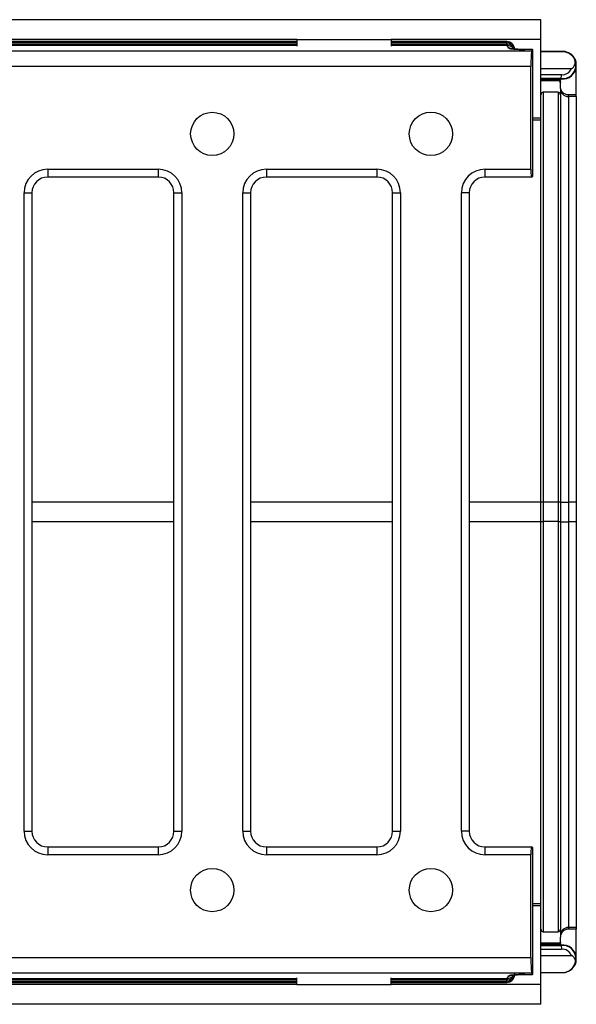
# Model space of a CAD drawing. Units: millimetres. Extents: x 8 to 577, y -35 to 291.
# Drawn here: x 270 to 288, y 137 to 168 of the extents above; entities that cross this region are included whole.
import ezdxf

# ---------------------------------------------------------------- set-up
doc = ezdxf.new("R2010")
doc.units = ezdxf.units.MM

msp = doc.modelspace()

# ---------------------------------------------------------------- linework, layer by layer
at = {"color": 7, "linetype": 'Continuous', "lineweight": 25}
for p, q in [((286.805, 168.069), (255.63, 168.069)), ((286.805, 167.444), (286.805, 168.069)), ((279.055, 167.444), (257.055, 167.444)), ((279.055, 167.372), (257.055, 167.372)), ((279.055, 167.444), (282.055, 167.444)), ((279.055, 167.444), (279.055, 167.225)), ((286.805, 167.444), (282.055, 167.444)), ((282.055, 167.444), (282.055, 167.225)), ((285.725, 167.372), (282.055, 167.372)), ((285.729, 167.288), (285.725, 167.335)), ((285.793, 167.165), (285.741, 167.252)), ((286.805, 164.944), (286.805, 167.444)), ((162.097, 167.078), (286.513, 167.078)), ((286.542, 167.124), (286.292, 167.124)), ((286.292, 167.123), (286.292, 167.124)), ((286.541, 167.123), (286.292, 167.123)), ((286.541, 167.123), (286.513, 167.078)), ((287.453, 167.061), (286.805, 167.061)), ((286.805, 167.059), (287.453, 167.059)), ((287.453, 167.059), (287.453, 167.061)), ((286.49, 166.58), (162.121, 166.58)), ((286.49, 163.323), (286.49, 166.58)), ((286.555, 163.091), (286.555, 166.874)), ((287.93, 166.664), (287.93, 166.688)), ((287.93, 165.684), (287.93, 166.584)), ((286.805, 166.519), (287.775, 166.519)), ((286.805, 166.324), (287.459, 166.324)), ((287.453, 166.2), (286.805, 166.2)), ((286.805, 166.186), (287.453, 166.186)), ((287.43, 166.184), (286.805, 166.184)), ((287.43, 166.172), (286.805, 166.172)), ((286.805, 166.148), (287.355, 166.148)), ((287.355, 166.13), (286.805, 166.13)), ((287.355, 166.13), (287.355, 166.148)), ((287.43, 165.934), (287.43, 166.184)), ((287.453, 166.2), (287.453, 166.186)), ((286.88, 165.764), (286.88, 152.761)), ((287.355, 165.764), (286.88, 165.764)), ((287.355, 165.764), (287.355, 152.761)), ((287.43, 165.88), (287.43, 165.934)), ((287.43, 165.88), (287.43, 152.759)), ((287.93, 165.684), (287.68, 165.684)), ((287.68, 165.63), (287.68, 165.684)), ((287.93, 165.63), (287.68, 165.63)), ((287.68, 165.63), (287.68, 152.757)), ((287.93, 165.63), (287.93, 165.684)), ((287.93, 165.63), (287.93, 152.757)), ((286.805, 164.944), (286.555, 164.944)), ((286.805, 164.88), (286.805, 164.944)), ((286.805, 152.756), (286.805, 164.88)), ((271.148, 163.323), (274.657, 163.323)), ((271.148, 163.323), (271.148, 163.073)), ((274.657, 163.323), (274.657, 163.073)), ((278.091, 163.323), (281.6, 163.323)), ((278.091, 163.323), (278.091, 163.073)), ((281.6, 163.323), (281.6, 163.073)), ((285.033, 163.323), (286.49, 163.323)), ((285.033, 163.073), (285.033, 163.323)), ((274.657, 163.073), (271.148, 163.073)), ((281.6, 163.073), (278.091, 163.073)), ((286.503, 163.073), (285.033, 163.073)), ((286.503, 163.073), (286.555, 163.091)), ((270.398, 142.314), (270.398, 162.573)), ((270.398, 162.573), (270.648, 162.573)), ((270.648, 162.573), (270.648, 142.314)), ((275.157, 162.573), (275.407, 162.573)), ((275.157, 142.314), (275.157, 162.573)), ((275.407, 162.573), (275.407, 142.314)), ((277.341, 142.314), (277.341, 162.573)), ((277.341, 162.573), (277.591, 162.573)), ((277.591, 162.573), (277.591, 142.314)), ((282.099, 162.573), (282.349, 162.573)), ((282.099, 142.314), (282.099, 162.573)), ((282.349, 162.573), (282.349, 142.314)), ((284.283, 142.314), (284.283, 162.573)), ((284.533, 162.573), (284.283, 162.573)), ((284.533, 162.573), (284.533, 142.314)), ((286.805, 152.132), (286.805, 152.756)), ((287.355, 152.761), (286.88, 152.761)), ((286.88, 152.761), (286.88, 152.137)), ((287.355, 152.761), (287.355, 152.137)), ((287.43, 152.759), (287.43, 152.135)), ((287.93, 152.757), (287.68, 152.757)), ((287.68, 152.757), (287.68, 152.133)), ((287.93, 152.757), (287.93, 152.133)), ((286.805, 140.007), (286.805, 152.132)), ((286.88, 152.137), (286.88, 139.124)), ((287.355, 152.137), (286.88, 152.137)), ((287.355, 152.137), (287.355, 139.124)), ((287.43, 152.135), (287.43, 139.007)), ((287.68, 152.133), (287.68, 139.257)), ((287.93, 152.133), (287.68, 152.133)), ((287.93, 152.133), (287.93, 139.257)), ((270.398, 142.314), (270.648, 142.314)), ((275.157, 142.314), (275.407, 142.314)), ((277.341, 142.314), (277.591, 142.314)), ((282.099, 142.314), (282.349, 142.314)), ((284.533, 142.314), (284.283, 142.314)), ((271.148, 141.814), (271.148, 141.564)), ((271.148, 141.814), (274.657, 141.814)), ((274.657, 141.564), (271.148, 141.564)), ((274.657, 141.814), (274.657, 141.564)), ((278.091, 141.814), (278.091, 141.564)), ((278.091, 141.814), (281.6, 141.814)), ((281.6, 141.564), (278.091, 141.564)), ((281.6, 141.814), (281.6, 141.564)), ((285.033, 141.564), (285.033, 141.814)), ((285.033, 141.814), (286.503, 141.814)), ((286.49, 141.564), (285.033, 141.564)), ((286.49, 138.308), (286.49, 141.564)), ((286.555, 141.797), (286.503, 141.814)), ((286.555, 138.013), (286.555, 141.797)), ((286.805, 139.944), (286.805, 140.007)), ((286.805, 139.944), (286.555, 139.944)), ((286.805, 137.444), (286.805, 139.944)), ((286.88, 139.124), (287.355, 139.124)), ((287.68, 139.257), (287.68, 139.204)), ((287.93, 139.257), (287.68, 139.257)), ((287.93, 139.204), (287.68, 139.204)), ((287.93, 139.257), (287.93, 139.204)), ((287.93, 138.304), (287.93, 139.204)), ((287.422, 138.757), (286.805, 138.757)), ((287.43, 139.007), (287.43, 138.954)), ((287.43, 138.779), (287.43, 138.954)), ((286.805, 138.739), (287.41, 138.739)), ((287.355, 138.716), (286.805, 138.716)), ((287.355, 138.704), (286.805, 138.704)), ((287.453, 138.701), (286.805, 138.701)), ((286.805, 138.688), (287.453, 138.688)), ((287.459, 138.563), (286.805, 138.563)), ((287.355, 138.716), (287.355, 138.704)), ((287.453, 138.688), (287.453, 138.701)), ((162.121, 138.308), (286.49, 138.308)), ((286.805, 138.368), (287.775, 138.368)), ((287.93, 138.199), (287.93, 138.224)), ((286.805, 137.828), (287.453, 137.828)), ((286.805, 137.826), (287.453, 137.826)), ((287.453, 137.828), (287.453, 137.826)), ((286.513, 137.81), (162.097, 137.81)), ((257.055, 137.516), (279.055, 137.516)), ((279.055, 137.444), (279.055, 137.662)), ((282.055, 137.444), (282.055, 137.662)), ((282.055, 137.516), (285.725, 137.516)), ((285.725, 137.552), (285.729, 137.6)), ((285.741, 137.635), (285.793, 137.723)), ((286.292, 137.764), (286.541, 137.764)), ((286.292, 137.764), (286.292, 137.763)), ((286.292, 137.763), (286.542, 137.763)), ((286.513, 137.81), (286.541, 137.764)), ((279.055, 137.444), (257.055, 137.444)), ((279.055, 137.444), (282.055, 137.444)), ((286.805, 137.444), (282.055, 137.444)), ((286.805, 136.819), (286.805, 137.444)), ((286.805, 136.819), (255.63, 136.819))]:
    msp.add_line(p, q, dxfattribs=at)
at = {"color": 8, "linetype": 'Continuous', "lineweight": 25}
for p, q in [((279.055, 167.335), (257.055, 167.335)), ((257.055, 167.288), (279.055, 167.288)), ((279.055, 167.252), (257.055, 167.252)), ((285.725, 167.335), (282.055, 167.335)), ((282.055, 167.288), (285.729, 167.288)), ((285.741, 167.252), (282.055, 167.252)), ((285.725, 167.335), (285.725, 167.372)), ((286.805, 164.88), (286.555, 164.88)), ((275.157, 152.756), (270.648, 152.756)), ((282.099, 152.756), (277.591, 152.756)), ((286.805, 152.756), (284.533, 152.756)), ((275.157, 152.132), (270.648, 152.132)), ((282.099, 152.132), (277.591, 152.132)), ((286.805, 152.132), (284.533, 152.132)), ((286.805, 140.007), (286.555, 140.007)), ((257.055, 137.635), (279.055, 137.635)), ((279.055, 137.6), (257.055, 137.6)), ((257.055, 137.552), (279.055, 137.552)), ((282.055, 137.635), (285.741, 137.635)), ((285.729, 137.6), (282.055, 137.6)), ((282.055, 137.552), (285.725, 137.552)), ((285.725, 137.516), (285.725, 137.552))]:
    msp.add_line(p, q, dxfattribs=at)
at = {"color": 7, "linetype": 'Continuous', "lineweight": 25}
for centre, radius in [((276.374, 164.444), 0.687), ((283.316, 164.444), 0.688), ((276.374, 140.444), 0.688), ((283.316, 140.444), 0.688)]:
    msp.add_circle(centre, radius, dxfattribs=at)
for centre, radius, start, end in [((285.725, 167.122), 0.25, 4.8966, 90), ((287.493, 166.624), 0.439, 31.9333, 95.2176), ((287.493, 166.624), 0.426, 264.7018, 22.3567), ((287.493, 166.624), 0.439, 264.7824, 354.7824), ((287.493, 166.624), 0.439, 5.2176, 31.9333), ((287.68, 166.688), 0.25, 0, 42.1541), ((287.493, 166.624), 0.439, 354.7824, 5.2176), ((287.493, 166.624), 0.301, 263.6971, 339.706), ((287.355, 166.055), 0.075, 0, 90), ((287.68, 165.88), 0.25, 180, 270), ((286.861, 150.612), 2.149, 89.5002, 91.4998), ((287.374, 150.612), 2.149, 88.5002, 90.4998), ((287.618, 159.92), 7.164, 268.5002, 270.4998), ((286.861, 149.988), 2.149, 89.5002, 91.4998), ((287.374, 149.988), 2.149, 88.5002, 90.4998), ((287.618, 159.297), 7.164, 268.5002, 270.4998), ((287.68, 139.007), 0.25, 89.9956, 179.9956), ((287.493, 138.264), 0.439, 5.2176, 95.2176), ((287.493, 138.264), 0.426, 337.6433, 95.2982), ((287.493, 138.264), 0.301, 20.294, 96.3029), ((287.493, 138.264), 0.439, 328.0667, 354.7824), ((287.68, 138.199), 0.25, 317.8459, 0), ((287.493, 138.264), 0.439, 354.7824, 5.2176), ((287.493, 138.264), 0.439, 264.7824, 328.0667), ((285.725, 137.766), 0.25, 270, 355.1034)]:
    msp.add_arc(centre, radius, start, end, dxfattribs=at)
at = {"color": 8, "linetype": 'Continuous', "lineweight": 25}
for centre, radius, start, end in [((285.748, 167.107), 0.229, 9.1091, 95.6625), ((285.752, 167.059), 0.229, 9.3835, 95.6472), ((285.742, 167.004), 0.248, 30.9705, 90.3376), ((285.794, 166.915), 0.249, 66.7234, 90.2783), ((285.748, 137.781), 0.229, 264.3375, 350.8909), ((285.752, 137.828), 0.229, 264.3375, 350.8909), ((285.742, 137.884), 0.248, 269.6624, 329.0295), ((285.794, 137.972), 0.249, 269.7217, 293.2915)]:
    msp.add_arc(centre, radius, start, end, dxfattribs=at)
at = {"color": 7, "linetype": 'Continuous', "lineweight": 25}
for centre, major_axis, ratio, start_param, end_param in [((285.743, 167.501), (0, 0.25), 0.104816, 2.592586, 3.054326), ((286.292, 167.167), (0.5, 0), 0.087489, 3.193953, 4.712389), ((286.516, 166.58), (0, 0.5), 0.052408, 0.087266, 1.570796), ((286.542, 166.874), (0, 0.25), 0.052408, 4.712389, 6.370452), ((271.148, 162.573), (-0.53, 0.53), 0.999695, 5.497939, 7.068431), ((274.657, 162.573), (0.53, 0.53), 0.999695, 5.497939, 7.068431), ((278.091, 162.573), (-0.53, 0.53), 0.999695, 5.497939, 7.068431), ((281.599, 162.573), (0.53, 0.53), 0.999695, 5.497939, 7.068431), ((285.033, 162.573), (-0.53, 0.53), 0.999695, 5.497939, 7.068431), ((286.503, 163.323), (0, 0.25), 0.052408, 1.570796, 3.159046), ((271.148, 162.573), (0.354, -0.354), 0.999391, 2.356347, 3.926839), ((274.657, 162.573), (0.354, 0.354), 0.999391, 5.497939, 7.068431), ((278.091, 162.573), (0.354, -0.354), 0.999391, 2.356347, 3.926839), ((281.599, 162.573), (0.354, 0.354), 0.999391, 5.497939, 7.068431), ((285.033, 162.573), (0.354, -0.354), 0.999391, 2.356347, 3.926839), ((271.148, 142.314), (-0.53, -0.53), 0.999695, 5.497939, 7.068431), ((271.148, 142.314), (0.354, 0.354), 0.999391, 2.356347, 3.926839), ((274.657, 142.314), (0.53, -0.53), 0.999695, 5.497939, 7.068431), ((274.657, 142.314), (0.354, -0.354), 0.999391, 5.497939, 7.068431), ((278.091, 142.314), (-0.53, -0.53), 0.999695, 5.497939, 7.068431), ((278.091, 142.314), (0.354, 0.354), 0.999391, 2.356347, 3.926839), ((281.599, 142.314), (0.53, -0.53), 0.999695, 5.497939, 7.068431), ((281.599, 142.314), (0.354, -0.354), 0.999391, 5.497939, 7.068431), ((285.033, 142.314), (-0.53, -0.53), 0.999695, 5.497939, 7.068431), ((285.033, 142.314), (0.354, 0.354), 0.999391, 2.356347, 3.926839), ((286.503, 141.564), (0, 0.25), 0.052408, 6.265732, 7.853982), ((286.516, 138.308), (0, 0.5), 0.052408, 1.570796, 3.054326), ((286.542, 138.013), (0, 0.25), 0.052408, 3.054326, 4.712389), ((285.743, 137.386), (0, 0.25), 0.104816, 0.087266, 0.549007), ((286.292, 137.72), (0.5, 0), 0.087489, 1.570796, 3.089233)]:
    msp.add_ellipse(centre, major_axis=major_axis, ratio=ratio, start_param=start_param, end_param=end_param, dxfattribs=at)
for points, knots in [([(286.292, 167.124), (286.26, 167.124), (286.171, 167.125), (286.043, 167.13), (285.939, 167.138), (285.894, 167.143), (285.878, 167.147), (285.881, 167.146), (285.881, 167.146)], [0, 0, 0, 0, 0.169488, 0.462011, 0.712488, 0.890784, 0.994443, 1, 1, 1, 1]), ([(287.453, 167.059), (287.48, 167.062), (287.507, 167.062), (287.561, 167.056), (287.586, 167.051), (287.632, 167.037), (287.653, 167.029), (287.693, 167.009), (287.712, 166.998), (287.764, 166.962), (287.795, 166.933), (287.848, 166.866), (287.87, 166.829), (287.887, 166.786)], [0, 0, 0, 0, 0.125, 0.125, 0.25, 0.25, 0.375, 0.375, 0.5, 0.5, 0.75, 0.75, 1, 1, 1, 1]), ([(287.775, 166.519), (287.782, 166.519), (287.789, 166.522), (287.803, 166.528), (287.809, 166.531), (287.826, 166.544), (287.836, 166.555), (287.862, 166.588), (287.875, 166.612), (287.903, 166.688), (287.904, 166.741), (287.887, 166.786)], [0, 0, 0, 0, 0.0625, 0.0625, 0.125, 0.125, 0.25, 0.25, 0.5, 0.5, 1, 1, 1, 1]), ([(287.453, 166.2), (287.453, 166.201), (287.454, 166.215), (287.456, 166.261), (287.458, 166.293), (287.459, 166.324)], [0, 0, 0, 0, 0.5, 0.5, 1, 1, 1, 1]), ([(287.355, 166.148), (287.359, 166.148), (287.363, 166.148), (287.367, 166.147), (287.372, 166.146), (287.376, 166.145), (287.38, 166.144), (287.383, 166.143), (287.387, 166.141), (287.391, 166.139), (287.395, 166.137), (287.398, 166.135), (287.401, 166.132), (287.405, 166.129), (287.408, 166.127), (287.41, 166.124), (287.413, 166.121), (287.416, 166.117), (287.418, 166.114), (287.42, 166.11), (287.422, 166.107), (287.424, 166.103), (287.426, 166.099), (287.427, 166.095), (287.428, 166.091), (287.429, 166.085), (287.43, 166.079), (287.43, 166.073)], [0, 0, 0, 0, 0.0000498229, 0.0000498229, 0.0000498229, 0.0000996458, 0.0000996458, 0.0000996458, 0.0001494687, 0.0001494687, 0.0001494687, 0.0001992916, 0.0001992916, 0.0001992916, 0.0002491145, 0.0002491145, 0.0002491145, 0.0002989375, 0.0002989375, 0.0002989375, 0.0003487604, 0.0003487604, 0.0003487604, 0.0003985833, 0.0003985833, 0.0003985833, 0.0004708793, 0.0004708793, 0.0004708793, 0.0004708793]), ([(286.88, 165.764), (286.86, 165.764), (286.84, 165.755), (286.813, 165.727), (286.805, 165.707), (286.805, 165.687)], [0, 0, 0, 0, 0.5, 0.5, 1, 1, 1, 1]), ([(287.43, 165.687), (287.43, 165.707), (287.422, 165.726), (287.395, 165.755), (287.375, 165.764), (287.355, 165.764)], [0, 0, 0, 0, 0.5, 0.5, 1, 1, 1, 1]), ([(287.68, 165.684), (287.614, 165.684), (287.549, 165.711), (287.48, 165.78), (287.462, 165.808), (287.436, 165.869), (287.43, 165.901), (287.43, 165.934)], [0, 0, 0, 0, 0.5, 0.5, 0.75, 0.75, 1, 1, 1, 1]), ([(286.805, 139.201), (286.805, 139.181), (286.813, 139.161), (286.84, 139.132), (286.86, 139.124), (286.88, 139.124)], [0, 0, 0, 0, 0.5, 0.5, 1, 1, 1, 1]), ([(287.355, 139.124), (287.375, 139.124), (287.395, 139.132), (287.422, 139.161), (287.43, 139.181), (287.43, 139.201)], [0, 0, 0, 0, 0.5, 0.5, 1, 1, 1, 1]), ([(287.68, 139.204), (287.614, 139.204), (287.549, 139.177), (287.48, 139.107), (287.462, 139.079), (287.436, 139.019), (287.43, 138.986), (287.43, 138.954)], [0, 0, 0, 0, 0.5, 0.5, 0.75, 0.75, 1, 1, 1, 1]), ([(287.43, 138.791), (287.43, 138.786), (287.43, 138.782), (287.429, 138.778), (287.428, 138.774), (287.427, 138.77), (287.426, 138.766), (287.425, 138.762), (287.423, 138.758), (287.421, 138.755), (287.419, 138.751), (287.417, 138.748), (287.414, 138.744), (287.411, 138.741), (287.409, 138.738), (287.406, 138.735), (287.403, 138.732), (287.399, 138.73), (287.396, 138.728), (287.392, 138.725), (287.389, 138.723), (287.385, 138.722), (287.381, 138.72), (287.377, 138.719), (287.373, 138.718), (287.367, 138.716), (287.361, 138.716), (287.355, 138.716)], [0, 0, 0, 0, 0.0000498229, 0.0000498229, 0.0000498229, 0.0000996458, 0.0000996458, 0.0000996458, 0.0001494687, 0.0001494687, 0.0001494687, 0.0001992916, 0.0001992916, 0.0001992916, 0.0002491145, 0.0002491145, 0.0002491145, 0.0002989375, 0.0002989375, 0.0002989375, 0.0003487604, 0.0003487604, 0.0003487604, 0.0003985833, 0.0003985833, 0.0003985833, 0.0004708793, 0.0004708793, 0.0004708793, 0.0004708793]), ([(287.43, 138.779), (287.43, 138.774), (287.43, 138.77), (287.429, 138.766), (287.428, 138.762), (287.427, 138.758), (287.426, 138.754), (287.425, 138.75), (287.423, 138.746), (287.421, 138.743), (287.419, 138.739), (287.417, 138.736), (287.414, 138.732), (287.411, 138.729), (287.409, 138.726), (287.406, 138.723), (287.403, 138.72), (287.399, 138.718), (287.396, 138.716), (287.392, 138.713), (287.389, 138.711), (287.385, 138.71), (287.381, 138.708), (287.377, 138.707), (287.373, 138.706), (287.367, 138.704), (287.361, 138.704), (287.355, 138.704)], [0, 0, 0, 0, 0.0000498229, 0.0000498229, 0.0000498229, 0.0000996458, 0.0000996458, 0.0000996458, 0.0001494687, 0.0001494687, 0.0001494687, 0.0001992916, 0.0001992916, 0.0001992916, 0.0002491145, 0.0002491145, 0.0002491145, 0.0002989375, 0.0002989375, 0.0002989375, 0.0003487604, 0.0003487604, 0.0003487604, 0.0003985833, 0.0003985833, 0.0003985833, 0.0004708793, 0.0004708793, 0.0004708793, 0.0004708793]), ([(287.453, 138.688), (287.453, 138.687), (287.454, 138.673), (287.456, 138.627), (287.458, 138.595), (287.459, 138.563)], [0, 0, 0, 0, 0.5, 0.5, 1, 1, 1, 1]), ([(287.775, 138.368), (287.782, 138.368), (287.789, 138.366), (287.803, 138.36), (287.809, 138.356), (287.826, 138.343), (287.836, 138.333), (287.862, 138.3), (287.875, 138.276), (287.903, 138.2), (287.904, 138.147), (287.887, 138.102)], [0, 0, 0, 0, 0.0625, 0.0625, 0.125, 0.125, 0.25, 0.25, 0.5, 0.5, 1, 1, 1, 1]), ([(287.453, 137.828), (287.48, 137.826), (287.507, 137.826), (287.561, 137.831), (287.586, 137.837), (287.632, 137.85), (287.653, 137.859), (287.693, 137.878), (287.712, 137.889), (287.764, 137.925), (287.795, 137.954), (287.848, 138.021), (287.87, 138.059), (287.887, 138.102)], [0, 0, 0, 0, 0.125, 0.125, 0.25, 0.25, 0.375, 0.375, 0.5, 0.5, 0.75, 0.75, 1, 1, 1, 1]), ([(285.882, 137.742), (285.882, 137.742), (285.88, 137.741), (285.893, 137.744), (285.929, 137.749), (286.008, 137.756), (286.134, 137.762), (286.238, 137.763), (286.292, 137.763)], [0, 0, 0, 0, 0.018581, 0.113056, 0.255137, 0.459581, 0.717271, 1, 1, 1, 1])]:
    msp.add_open_spline(points, degree=3, knots=knots, dxfattribs=at)

doc.saveas('drawing.dxf')
